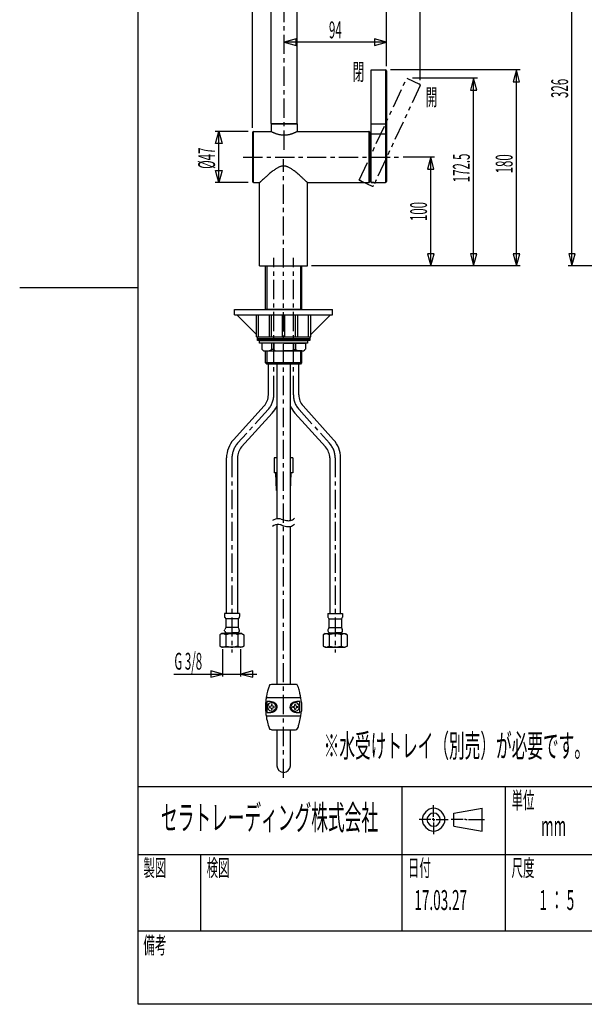
# Model space of a CAD drawing. Extents: x -5 to 205, y -21 to 276.
# Drawn here: x -5 to 99, y -4 to 177 of the extents above; entities that cross this region are included whole.
import ezdxf
from ezdxf.enums import TextEntityAlignment as Align

# ---------------------------------------------------------------- set-up
doc = ezdxf.new("R2010")
doc.units = 0
doc.linetypes.add('AIGENLINE001', pattern=[5.856145, 3.5278, -0.776115, 0.776115, -0.776115])
doc.linetypes.add('AIGENLINE002', pattern=[7.408375, 3.5278, -0.776115, 0.776115, -0.776115, 0.776115, -0.776115])
for name, color, linetype in [('____', 7, 'CONTINUOUS'), ('_________1', 7, 'CONTINUOUS'), ('_________2', 7, 'CONTINUOUS')]:
    doc.layers.add(name, color=color, linetype=linetype)
doc.styles.get("Standard").update_dxf_attribs({"font": 'TXT', "bigfont": 'EXTFONT.SHX'})

# ---------------------------------------------------------------- blocks, each defined once
blk = doc.blocks.new('AIGNBL0201000C')
at = {"layer": '_________1', "color": 7}
for p, q in [((96.717, 196.655), (96.1245, 194.444)), ((97.3089, 194.444), (96.717, 196.655)), ((96.7239, 131.447), (96.7239, 196.648)), ((96.1245, 194.444), (97.3089, 194.444)), ((96.1389, 133.658), (96.7315, 131.447)), ((97.3234, 133.658), (96.1389, 133.658)), ((96.7315, 131.447), (97.3234, 133.658))]:
    blk.add_line(p, q, dxfattribs=at)
blk = doc.blocks.new('AIGNBL02010011')
at = {"layer": '_________1', "color": 7}
blk.add_line((152.31, 131.447), (96.0239, 131.447), dxfattribs=at)
blk = doc.blocks.new('AIGNBL02020017')
at = {"layer": '_________1', "color": 7}
for p, q in [((23.5923, 56.5254), (38.8542, 56.5254)), ((32.5896, 56.5254), (30.3792, 57.1176)), ((30.3792, 57.1176), (30.3792, 55.9332)), ((30.3792, 55.9332), (32.5896, 56.5254)), ((38.148, 57.1176), (35.9376, 56.5254)), ((35.9376, 56.5254), (38.148, 55.9332)), ((38.148, 55.9332), (38.148, 57.1176))]:
    blk.add_line(p, q, dxfattribs=at)
blk = doc.blocks.new('AIGNBL02010016')
at = {"layer": '_________1', "color": 7}
blk.add_blockref('AIGNBL02020017', (0, 0), dxfattribs=at)
blk = doc.blocks.new('AIGNBL0201001A')
at = {"layer": '_________1', "color": 7, "linetype": 'AIGENLINE001'}
blk.add_line((45.5708, 107.781), (45.5708, 132.965), dxfattribs=at)
blk = doc.blocks.new('AIGNBL0201001B')
at = {"layer": '_________1', "color": 7, "linetype": 'AIGENLINE001'}
blk.add_line((53.2541, 96.2077), (53.2541, 60.4825), dxfattribs=at)
blk = doc.blocks.new('AIGNBL0201001C')
at = {"layer": '_________1', "color": 7, "linetype": 'AIGENLINE001'}
blk.add_line((46.6037, 105.098), (52.2209, 98.8907), dxfattribs=at)
blk = doc.blocks.new('AIGNBL0201001D')
at = {"layer": '_________1', "color": 7, "linetype": 'AIGENLINE001'}
blk.add_arc((49.170184, 96.175871), 4.084045, 0.445912, 41.662625, dxfattribs=at)
blk = doc.blocks.new('AIGNBL0201001E')
at = {"layer": '_________1', "color": 7, "linetype": 'AIGENLINE001'}
blk.add_arc((49.654727, 107.812967), 4.084045, 180.445931, 221.662645, dxfattribs=at)
blk = doc.blocks.new('AIGNBL0201001F')
at = {"layer": '_________1', "color": 7, "linetype": 'AIGENLINE001'}
blk.add_line((41.9707, 107.781), (41.9707, 132.965), dxfattribs=at)
blk = doc.blocks.new('AIGNBL02010020')
at = {"layer": '_________1', "color": 7, "linetype": 'AIGENLINE001'}
blk.add_line((34.2877, 96.2077), (34.2877, 60.4825), dxfattribs=at)
blk = doc.blocks.new('AIGNBL02010021')
at = {"layer": '_________1', "color": 7, "linetype": 'AIGENLINE001'}
blk.add_line((40.9378, 105.098), (35.3205, 98.8907), dxfattribs=at)
blk = doc.blocks.new('AIGNBL02010022')
at = {"layer": '_________1', "color": 7, "linetype": 'AIGENLINE001'}
blk.add_arc((38.370661, 96.176242), 4.08308, 138.332261, 179.559163, dxfattribs=at)
blk = doc.blocks.new('AIGNBL02010023')
at = {"layer": '_________1', "color": 7, "linetype": 'AIGENLINE001'}
blk.add_arc((37.887699, 107.812596), 4.08308, 318.332281, 359.559182, dxfattribs=at)
blk = doc.blocks.new('AIGNBL02010024')
at = {"layer": '_________1', "color": 7, "linetype": 'AIGENLINE001'}
blk.add_line((36.3658, 151.448), (65.055, 151.448), dxfattribs=at)
blk = doc.blocks.new('AIGNBL02010026')
at = {"layer": '_________1', "color": 7, "linetype": 'AIGENLINE001'}
blk.add_line((43.871, 152.795), (43.871, 198.347), dxfattribs=at)
blk = doc.blocks.new('AIGNBL02010027')
at = {"layer": '_________1', "color": 7, "linetype": 'AIGENLINE001'}
blk.add_line((43.7707, 37.4622), (43.7707, 151.08), dxfattribs=at)
blk = doc.blocks.new('AIGNBL02010031')
at = {"layer": '_________1', "color": 7, "width": 0.5}
blk.add_text('94', height=3.0923, dxfattribs=at).set_placement((53.271, 173.237), align=Align.CENTER)
blk = doc.blocks.new('AIGNBL02010033')
at = {"layer": '_________1', "color": 7}
for p, q in [((31.2901, 153.936), (31.8827, 156.148)), ((31.8754, 146.748), (31.8754, 156.147)), ((31.8827, 156.148), (32.4752, 153.936)), ((32.4752, 153.936), (31.2901, 153.936)), ((31.8682, 146.748), (31.2756, 148.96)), ((31.2756, 148.96), (32.4608, 148.96)), ((32.4608, 148.96), (31.8682, 146.748))]:
    blk.add_line(p, q, dxfattribs=at)
blk = doc.blocks.new('AIGNBL02010036')
at = {"layer": '_________1', "color": 7}
for p, q in [((86.5264, 167.449), (85.9341, 165.238)), ((87.1186, 165.238), (86.5264, 167.449)), ((86.5336, 131.447), (86.5336, 167.441)), ((85.9341, 165.238), (87.1186, 165.238)), ((85.9486, 133.658), (86.5408, 131.447)), ((87.133, 133.658), (85.9486, 133.658)), ((86.5408, 131.447), (87.133, 133.658))]:
    blk.add_line(p, q, dxfattribs=at)
blk = doc.blocks.new('AIGNBL02010037')
at = {"layer": '_________1', "color": 7}
for p, q in [((78.6641, 165.949), (78.0719, 163.739)), ((79.2563, 163.739), (78.6641, 165.949)), ((78.6713, 131.447), (78.6713, 165.943)), ((78.0719, 163.739), (79.2563, 163.739)), ((78.0863, 133.658), (78.6786, 131.447)), ((79.2708, 133.658), (78.0863, 133.658)), ((78.6786, 131.447), (79.2708, 133.658))]:
    blk.add_line(p, q, dxfattribs=at)
blk = doc.blocks.new('AIGNBL02010038')
at = {"layer": '_________1', "color": 7}
for p, q in [((70.8046, 151.455), (70.2124, 149.245)), ((71.3968, 149.245), (70.8046, 151.455)), ((70.8118, 131.447), (70.8118, 151.448)), ((70.2124, 149.245), (71.3968, 149.245)), ((70.2268, 133.658), (70.819, 131.447)), ((71.4113, 133.658), (70.2268, 133.658)), ((70.819, 131.447), (71.4113, 133.658))]:
    blk.add_line(p, q, dxfattribs=at)
blk = doc.blocks.new('AIGNBL02010039')
at = {"layer": '_________1', "color": 7}
blk.add_line((79.3641, 165.949), (67.4514, 165.949), dxfattribs=at)
blk = doc.blocks.new('AIGNBL0201003A')
at = {"layer": '_________1', "color": 7}
blk.add_line((87.2336, 167.449), (63.4224, 167.449), dxfattribs=at)
blk = doc.blocks.new('AIGNBL0201003B')
at = {"layer": '_________1', "color": 7}
blk.add_line((71.5118, 151.448), (65.7551, 151.448), dxfattribs=at)
blk = doc.blocks.new('AIGNBL0201003C')
at = {"layer": '_________1', "color": 7}
blk.add_line((87.2336, 131.447), (48.8712, 131.447), dxfattribs=at)
blk = doc.blocks.new('AIGNBL03010002')
at = {"layer": '_________2', "color": 7}
for p, q in [((71.3291, 30.2974), (71.3291, 32.4844)), ((75.0402, 31.0247), (80.2182, 31.8901)), ((75.0402, 28.5852), (75.0402, 31.0247)), ((80.2182, 27.7204), (80.2182, 31.8901)), ((70.8371, 29.8047), (68.6502, 29.8047)), ((71.3291, 29.8047), (71.0776, 29.8047)), ((71.3291, 29.8047), (71.3291, 30.0573)), ((71.3291, 29.8047), (71.5813, 29.8047)), ((71.3291, 29.8047), (71.3291, 29.5532)), ((71.3291, 29.3128), (71.3291, 27.1262)), ((71.8217, 29.8047), (74.0087, 29.8047)), ((76.7407, 29.8047), (74.5544, 29.8047)), ((77.2333, 29.8047), (76.9811, 29.8047)), ((77.2333, 29.8047), (77.4855, 29.8047)), ((77.726, 29.8047), (80.6509, 29.8047)), ((75.0402, 28.5852), (80.2182, 27.7204))]:
    blk.add_line(p, q, dxfattribs=at)
for centre, radius, start, end in [((71.408756, 29.726146), 2.165393, 92.108509, 177.919865), ((71.37564, 29.758546), 1.266968, 92.105783, 177.91037), ((71.248717, 29.724732), 2.166831, 2.116144, 87.874379), ((71.282502, 29.757801), 1.267714, 2.122084, 87.894084), ((71.409095, 29.884752), 2.165783, 182.117133, 267.882897), ((71.376014, 29.851671), 1.267368, 182.122036, 267.877993), ((71.282196, 29.852348), 1.268044, 272.119164, 357.848485), ((71.249115, 29.88543), 2.166459, 272.115468, 357.865604)]:
    blk.add_arc(centre, radius, start, end, dxfattribs=at)

msp = doc.modelspace()

# ---------------------------------------------------------------- linework, layer by layer
at = {"layer": '_________1', "color": 7}
for p, q in [((41.4704, 157.598), (41.4704, 193.874)), ((46.2709, 157.598), (46.2709, 193.874)), ((68.8543, 165.55), (68.8543, 185.974)), ((38.0704, 156.828), (38.0704, 179.475)), ((62.671, 168.128), (62.671, 179.475)), ((46.0821, 173.129), (43.871, 172.536)), ((43.871, 172.536), (46.0821, 171.944)), ((62.671, 172.536), (43.871, 172.536)), ((46.0821, 171.944), (46.0821, 173.129)), ((62.671, 172.536), (60.4592, 173.129)), ((60.4592, 173.129), (60.4592, 171.944)), ((60.4592, 171.944), (62.671, 172.536)), ((59.8708, 167.449), (62.4712, 167.449)), ((59.8708, 146.786), (59.8708, 167.449)), ((62.4712, 167.449), (62.4712, 146.758)), ((62.671, 167.249), (62.671, 146.959)), ((41.4704, 157.598), (46.2709, 157.598)), ((41.4704, 157.548), (41.4704, 156.148)), ((41.4704, 157.548), (46.2709, 157.548)), ((41.9607, 157.598), (41.9607, 157.548)), ((45.7806, 157.598), (45.7806, 157.548)), ((46.2709, 157.548), (46.2709, 156.148)), ((59.8708, 157.524), (62.671, 157.524)), ((37.2357, 156.148), (31.1754, 156.148)), ((38.0704, 155.948), (38.0704, 146.948)), ((38.2706, 146.748), (38.2706, 156.148)), ((38.2706, 156.148), (41.4704, 156.148)), ((41.4704, 156.148), (41.4777, 156.144)), ((41.4777, 156.144), (41.4994, 156.133)), ((41.4994, 156.134), (41.5352, 156.115)), ((41.5352, 156.115), (41.5862, 156.09)), ((43.4183, 155.514), (43.5995, 155.498)), ((43.5995, 155.498), (43.7804, 155.49)), ((43.7804, 155.49), (43.9609, 155.49)), ((43.9609, 155.49), (44.1418, 155.498)), ((44.1418, 155.498), (44.323, 155.514)), ((46.2419, 156.133), (46.2636, 156.144)), ((46.2636, 156.144), (46.2709, 156.148)), ((46.2709, 156.148), (59.4505, 156.148)), ((59.4505, 156.148), (59.4505, 146.748)), ((59.5504, 156.048), (59.5504, 146.848)), ((59.8708, 155.707), (62.4712, 155.707)), ((37.2357, 146.748), (31.1754, 146.748)), ((38.2706, 146.748), (39.3706, 146.748)), ((39.3782, 146.755), (39.3706, 146.748)), ((39.3706, 131.447), (39.3706, 146.748)), ((39.4423, 146.815), (39.4023, 146.777)), ((39.4991, 146.868), (39.4423, 146.815)), ((39.5735, 146.937), (39.4991, 146.868)), ((40.0645, 147.391), (39.9105, 147.249)), ((40.2422, 147.552), (40.0645, 147.391)), ((47.7633, 147.126), (47.631, 147.249)), ((48.042, 146.868), (47.9679, 146.937)), ((48.0988, 146.815), (48.042, 146.868)), ((48.1395, 146.777), (48.0988, 146.815)), ((48.1712, 146.748), (48.1629, 146.755)), ((48.1712, 146.748), (59.4505, 146.748)), ((48.1712, 131.447), (48.1712, 146.748)), ((59.8708, 146.786), (59.9087, 146.786)), ((59.9087, 146.786), (59.9328, 146.784)), ((59.9328, 146.784), (59.9562, 146.784)), ((59.9562, 146.784), (59.9797, 146.784)), ((59.9797, 146.784), (60.0031, 146.784)), ((60.0031, 146.784), (60.0265, 146.782)), ((60.0265, 146.782), (60.0493, 146.781)), ((60.0493, 146.781), (60.0713, 146.78)), ((60.0713, 146.78), (60.0934, 146.779)), ((60.0934, 146.779), (60.1147, 146.778)), ((60.1147, 146.778), (60.1354, 146.777)), ((60.1354, 146.777), (60.1561, 146.776)), ((60.1561, 146.776), (60.194, 146.773)), ((60.194, 146.773), (60.2291, 146.771)), ((60.2291, 146.771), (60.2608, 146.768)), ((60.2608, 146.768), (60.2883, 146.765)), ((60.2883, 146.765), (60.3125, 146.764)), ((60.3125, 146.764), (60.3393, 146.76)), ((60.3393, 146.76), (60.3579, 146.759)), ((60.3476, 146.76), (60.3559, 146.759)), ((60.3559, 146.759), (60.371, 146.758)), ((60.3579, 146.759), (60.3593, 146.758)), ((60.3593, 146.758), (60.3648, 146.758)), ((60.3648, 146.758), (60.3697, 146.758)), ((60.3697, 146.758), (62.4712, 146.758)), ((39.3706, 131.447), (48.1712, 131.447)), ((40.471, 131.447), (47.0708, 131.447)), ((40.471, 123.448), (40.471, 131.447)), ((40.6708, 131.447), (40.6708, 123.448)), ((46.871, 131.447), (46.871, 123.448)), ((47.0708, 131.447), (47.0708, 123.448)), ((34.7711, 123.448), (52.7711, 123.448)), ((34.7711, 122.447), (34.7711, 123.448)), ((47.0708, 123.448), (40.471, 123.448)), ((52.7711, 122.447), (52.7711, 123.448)), ((34.7711, 122.447), (52.7711, 122.447)), ((38.7708, 118.847), (35.171, 122.447)), ((38.7708, 118.447), (38.7708, 122.447)), ((39.1708, 118.447), (39.1708, 122.447)), ((41.171, 118.447), (41.171, 122.447)), ((41.571, 118.447), (41.571, 122.447)), ((43.5709, 118.447), (43.5709, 122.447)), ((43.9709, 118.447), (43.9709, 122.447)), ((45.9711, 118.447), (45.9711, 122.447)), ((46.3708, 118.447), (46.3708, 122.447)), ((48.371, 118.447), (48.371, 122.447)), ((48.7713, 118.447), (48.7713, 122.447)), ((48.7713, 118.847), (52.3708, 122.447)), ((38.7708, 118.447), (48.7713, 118.447)), ((38.9706, 118.447), (48.5708, 118.447)), ((38.9706, 118.047), (38.9706, 118.447)), ((48.5708, 118.047), (38.9706, 118.047)), ((38.9706, 118.047), (48.5708, 118.047)), ((38.9706, 117.747), (38.9706, 118.047)), ((48.5708, 117.747), (38.9706, 117.747)), ((39.3706, 117.747), (48.1712, 117.747)), ((39.3706, 117.247), (39.3706, 117.747)), ((48.1712, 117.747), (48.1712, 117.247)), ((48.5708, 118.447), (48.5708, 118.047)), ((48.5708, 118.047), (48.5708, 117.747)), ((48.1712, 117.247), (39.3706, 117.247)), ((39.771, 117.247), (39.771, 116.2)), ((43.7707, 117.247), (39.771, 117.247)), ((40.4152, 115.847), (43.7707, 115.847)), ((40.471, 115.847), (47.0708, 115.847)), ((40.471, 113.647), (40.471, 115.847)), ((40.6708, 115.847), (40.6708, 113.447)), ((41.571, 117.247), (41.571, 116.116)), ((41.9707, 116.116), (41.571, 116.116)), ((41.9707, 117.247), (41.9707, 116.116)), ((43.7707, 117.247), (47.7709, 117.247)), ((47.1294, 115.847), (43.7707, 115.847)), ((45.5708, 117.247), (45.5708, 116.116)), ((45.5708, 116.116), (45.9708, 116.116)), ((45.9708, 117.247), (45.9708, 116.116)), ((46.871, 115.847), (46.871, 113.447)), ((47.0708, 115.847), (47.0708, 113.647)), ((47.7709, 117.247), (47.7709, 116.2)), ((40.6708, 113.447), (40.471, 113.647)), ((47.0708, 113.647), (40.471, 113.647)), ((46.871, 113.447), (40.6708, 113.447)), ((40.9709, 107.781), (40.9709, 113.447)), ((42.5109, 113.447), (42.5109, 85.0427)), ((45.0313, 84.7175), (45.0313, 113.447)), ((46.5706, 107.781), (46.5706, 113.447)), ((47.0708, 113.647), (46.871, 113.447)), ((34.5788, 99.5611), (40.1961, 105.769)), ((52.9626, 99.5611), (47.3454, 105.769)), ((41.6799, 104.428), (36.0623, 98.2196)), ((45.8623, 104.428), (51.4792, 98.2196)), ((33.2876, 67.6538), (33.2876, 96.2077)), ((35.2875, 96.2077), (35.2875, 67.6538)), ((42.5109, 96.2469), (42.0709, 96.2469)), ((42.0709, 96.2469), (42.0709, 93.4467)), ((45.4709, 96.2469), (45.0313, 96.2469)), ((45.4709, 96.2469), (45.4709, 93.4467)), ((52.2543, 96.2077), (52.2543, 67.6538)), ((54.2539, 67.6538), (54.2539, 96.2077)), ((42.5109, 93.4467), (42.0709, 93.4467)), ((42.4709, 90.2469), (42.371, 93.4467)), ((45.4709, 93.4467), (45.0313, 93.4467)), ((45.0709, 90.2469), (45.1708, 93.4467)), ((42.5109, 90.2469), (42.4709, 90.2469)), ((45.0709, 90.2469), (45.0313, 90.2469)), ((42.5109, 83.9747), (42.5109, 54.6954)), ((45.0313, 54.6954), (45.0313, 83.6488)), ((32.9455, 67.6538), (32.9455, 67.093)), ((35.6454, 67.6538), (32.9455, 67.6538)), ((32.9455, 67.093), (32.9455, 66.9931)), ((32.9455, 66.9931), (33.0051, 66.8932)), ((33.0051, 66.8932), (33.145, 66.6534)), ((35.5858, 66.8932), (35.4456, 66.6534)), ((35.6254, 66.9931), (35.5858, 66.8932)), ((35.6454, 67.093), (35.6254, 66.9931)), ((35.6454, 67.6538), (35.6454, 67.093)), ((51.896, 67.6538), (51.896, 67.093)), ((51.896, 67.6538), (54.5963, 67.6538)), ((51.896, 67.093), (51.916, 66.9931)), ((51.916, 66.9931), (51.956, 66.8932)), ((51.956, 66.8932), (52.0965, 66.6534)), ((54.5364, 66.8932), (54.3965, 66.6534)), ((54.5963, 66.9931), (54.5364, 66.8932)), ((54.5963, 67.6538), (54.5963, 67.093)), ((54.5963, 67.093), (54.5963, 66.9931)), ((33.145, 66.6534), (33.145, 65.0528)), ((34.2853, 66.6534), (33.145, 66.6534)), ((35.4456, 66.6534), (34.2853, 66.6534)), ((35.4456, 66.6534), (35.4456, 65.0528)), ((52.0965, 66.6534), (52.0965, 65.0528)), ((52.0965, 66.6534), (53.2562, 66.6534)), ((53.2562, 66.6534), (54.3965, 66.6534)), ((54.3965, 66.6534), (54.3965, 65.0528)), ((32.4449, 63.9531), (32.0849, 63.7526)), ((32.0849, 63.7526), (32.0849, 61.6518)), ((36.126, 63.9531), (32.4449, 63.9531)), ((32.9455, 64.5732), (32.9851, 64.7131)), ((32.9455, 64.4526), (32.9455, 64.5732)), ((32.972, 64.3727), (32.9455, 64.4526)), ((33.145, 65.0528), (32.9851, 64.7131)), ((33.045, 64.0523), (33.045, 63.9531)), ((35.5255, 64.0523), (33.045, 64.0523)), ((35.4456, 65.0528), (33.145, 65.0528)), ((33.1856, 63.7526), (33.1856, 61.6518)), ((33.2852, 64.0737), (34.2853, 64.0737)), ((35.2854, 64.0737), (34.2853, 64.0737)), ((35.305, 64.0737), (35.2854, 64.0737)), ((35.3857, 63.7526), (35.3857, 61.6518)), ((35.4456, 65.0528), (35.5858, 64.7131)), ((35.5255, 64.0523), (35.5255, 63.9531)), ((35.6055, 64.7131), (35.5858, 64.7131)), ((35.6254, 64.4526), (35.5996, 64.3727)), ((35.6254, 64.5732), (35.6254, 64.4526)), ((36.126, 63.9531), (36.4853, 63.7526)), ((36.4853, 63.7526), (36.4853, 61.6518)), ((51.4158, 63.9531), (51.0561, 63.7526)), ((51.0561, 63.7526), (51.0561, 61.6518)), ((51.4158, 63.9531), (55.0966, 63.9531)), ((51.916, 64.5732), (51.916, 64.4526)), ((51.916, 64.4526), (51.9422, 64.3727)), ((51.936, 64.7131), (51.956, 64.7131)), ((52.0965, 65.0528), (51.956, 64.7131)), ((52.0159, 64.0523), (52.0159, 63.9531)), ((52.0159, 64.0523), (54.4964, 64.0523)), ((52.0965, 65.0528), (54.3965, 65.0528)), ((52.1558, 63.7526), (52.1558, 61.6518)), ((52.2364, 64.0737), (52.2564, 64.0737)), ((52.2564, 64.0737), (53.2562, 64.0737)), ((54.2566, 64.0737), (53.2562, 64.0737)), ((54.3565, 63.7526), (54.3565, 61.6518)), ((54.3965, 65.0528), (54.5564, 64.7131)), ((54.4964, 64.0523), (54.4964, 63.9531)), ((54.5963, 64.5732), (54.5564, 64.7131)), ((54.5695, 64.3727), (54.5963, 64.4526)), ((54.5963, 64.4526), (54.5963, 64.5732)), ((55.0966, 63.9531), (55.4569, 63.7526)), ((55.4569, 63.7526), (55.4569, 61.6518)), ((32.0849, 61.6518), (32.4449, 61.4526)), ((32.0849, 61.6518), (32.4449, 61.4726)), ((32.2048, 61.6125), (32.4449, 61.4726)), ((32.4449, 61.4726), (32.4449, 61.4526)), ((34.1058, 61.4919), (34.4651, 61.4919)), ((36.4853, 61.6518), (36.126, 61.4526)), ((36.4853, 61.6518), (36.126, 61.4526)), ((51.0561, 61.6518), (51.4158, 61.4526)), ((51.0561, 61.6518), (51.4158, 61.4526)), ((53.436, 61.4919), (53.0763, 61.4919)), ((55.4569, 61.6518), (55.0966, 61.4526)), ((55.4569, 61.6518), (55.0966, 61.4726)), ((55.337, 61.6125), (55.0966, 61.4726)), ((55.0966, 61.4726), (55.0966, 61.4526)), ((34.2853, 61.4526), (32.4449, 61.4526)), ((32.6371, 56.0734), (32.6371, 61.1005)), ((36.126, 61.4526), (34.2853, 61.4526)), ((35.9376, 56.0734), (35.9376, 61.1005)), ((51.4158, 61.4526), (53.2562, 61.4526)), ((53.2562, 61.4526), (55.0966, 61.4526)), ((41.1552, 54.4349), (41.3161, 54.6154)), ((41.3161, 54.6154), (41.5359, 54.6954)), ((41.5359, 54.6954), (45.9956, 54.6954)), ((45.9956, 54.6954), (46.2154, 54.6154)), ((40.4955, 49.6958), (40.4955, 51.295)), ((40.5554, 52.217), (46.9871, 52.217)), ((40.7607, 49.4946), (40.7607, 51.4955)), ((40.9209, 50.8947), (41.2003, 51.1751)), ((41.4601, 50.6446), (41.1879, 50.5729)), ((41.5307, 50.9126), (41.4601, 50.6446)), ((41.5559, 50.9423), (41.5307, 50.9126)), ((41.6575, 50.9423), (41.5559, 50.9423)), ((41.6826, 50.9126), (41.6575, 50.9423)), ((41.7557, 50.6391), (41.6826, 50.9126)), ((42.0223, 50.5688), (41.7557, 50.6391)), ((45.494, 50.5688), (45.7613, 50.6391)), ((45.7613, 50.6391), (45.8333, 50.9126)), ((45.8333, 50.9126), (45.8588, 50.9423)), ((45.8588, 50.9423), (45.9601, 50.9423)), ((45.9601, 50.9423), (45.9856, 50.9126)), ((45.9856, 50.9126), (46.0562, 50.6446)), ((46.0562, 50.6446), (46.3284, 50.5729)), ((46.5957, 50.8947), (46.3156, 51.1751)), ((46.7556, 49.4946), (46.7556, 51.4955)), ((47.0357, 51.295), (47.0357, 49.6958)), ((40.614, 48.8469), (46.9871, 48.8469)), ((41.1879, 50.5729), (41.158, 50.5474)), ((41.158, 50.5474), (41.158, 50.4462)), ((41.158, 50.4462), (41.1879, 50.4207)), ((41.1879, 50.4207), (41.4553, 50.3504)), ((41.4553, 50.3504), (41.5269, 50.0782)), ((41.5269, 50.0782), (41.5521, 50.0486)), ((41.5521, 50.0486), (41.6541, 50.0486)), ((41.6541, 50.0486), (41.6799, 50.0782)), ((41.6799, 50.0782), (41.7502, 50.3449)), ((41.7502, 50.3449), (42.0223, 50.4165)), ((42.2807, 50.0955), (42.001, 49.8157)), ((42.052, 50.5433), (42.0223, 50.5688)), ((42.0223, 50.4165), (42.052, 50.4427)), ((42.052, 50.4427), (42.052, 50.5433)), ((42.3606, 50.3614), (42.2807, 50.0955)), ((42.401, 50.4958), (42.3606, 50.3614)), ((45.1157, 50.4958), (45.1553, 50.3614)), ((45.1553, 50.3614), (45.2359, 50.0955)), ((45.2359, 50.0955), (45.516, 49.8157)), ((45.464, 50.5433), (45.494, 50.5688)), ((45.464, 50.4427), (45.464, 50.5433)), ((45.494, 50.4165), (45.464, 50.4427)), ((45.7665, 50.3449), (45.494, 50.4165)), ((45.8368, 50.0782), (45.7665, 50.3449)), ((45.8626, 50.0486), (45.8368, 50.0782)), ((45.9642, 50.0486), (45.8626, 50.0486)), ((45.9894, 50.0782), (45.9642, 50.0486)), ((46.0614, 50.3504), (45.9894, 50.0782)), ((46.3284, 50.4207), (46.0614, 50.3504)), ((46.3284, 50.5729), (46.3584, 50.5474)), ((46.3584, 50.4462), (46.3284, 50.4207)), ((46.3584, 50.5474), (46.3584, 50.4462)), ((41.3161, 46.3747), (41.1552, 46.5546)), ((41.5359, 46.2948), (41.3161, 46.3747)), ((42.5109, 46.2831), (42.5109, 39.7064)), ((45.0313, 39.7064), (45.0313, 46.2803))]:
    msp.add_line(p, q, dxfattribs=at)
at = {"layer": '_________1', "color": 7, "linetype": 'AIGENLINE002'}
for p, q in [((57.6687, 147.222), (66.4014, 165.949)), ((68.8543, 164.584), (60.2794, 146.195)), ((66.4014, 165.949), (68.7578, 164.85)), ((57.6687, 147.222), (57.7031, 147.207)), ((57.7031, 147.207), (57.7245, 147.196)), ((57.7245, 147.196), (57.7458, 147.185)), ((57.7458, 147.185), (57.7672, 147.174)), ((57.7672, 147.174), (57.7879, 147.165)), ((57.7879, 147.165), (57.8086, 147.154)), ((57.8086, 147.154), (57.8292, 147.143)), ((57.8292, 147.143), (57.8485, 147.134)), ((57.8485, 147.134), (57.8685, 147.123)), ((57.8685, 147.123), (57.8871, 147.112)), ((57.8871, 147.112), (57.9057, 147.103)), ((57.9057, 147.103), (57.9229, 147.094)), ((57.9229, 147.094), (57.9567, 147.074)), ((57.9567, 147.074), (57.9877, 147.057)), ((57.9877, 147.057), (58.0153, 147.041)), ((58.0153, 147.041), (58.0394, 147.027)), ((58.0394, 147.027), (58.0594, 147.016)), ((58.0594, 147.016), (58.0828, 147.001)), ((58.0828, 147.001), (58.0986, 146.992)), ((58.0904, 146.999), (58.0973, 146.994)), ((58.0973, 146.994), (58.1103, 146.986)), ((58.0986, 146.992), (58.1, 146.991)), ((58.1, 146.991), (58.1048, 146.988)), ((58.1048, 146.988), (58.1097, 146.986)), ((58.1097, 146.986), (60.0134, 146.098))]:
    msp.add_line(p, q, dxfattribs=at)
at = {"layer": '_________1', "color": 7}
for centre, radius, start, end in [((62.455626, 167.233382), 0.215897, 4.030624, 85.870666), ((38.285322, 155.93331), 0.215411, 93.918438, 175.982831), ((49.128516, 171.412211), 17.077662, 243.790868, 244.037958), ((57.652381, 189.809529), 37.35198, 244.636557, 244.775083), ((44.810716, 162.588677), 7.254109, 244.903949, 245.751386), ((46.576169, 166.628443), 11.662626, 245.994222, 246.600511), ((44.330564, 161.420727), 5.991387, 246.530993, 247.856969), ((46.918439, 167.958572), 13.022634, 248.152796, 248.82242), ((45.003165, 163.255137), 7.945407, 249.448106, 250.62697), ((45.217293, 164.106894), 8.820334, 251.15014, 252.269724), ((44.37541, 161.614627), 6.190213, 252.666878, 254.316557), ((43.868591, 159.807289), 4.313158, 254.308393, 256.723915), ((44.309616, 161.699914), 6.256483, 256.773284, 258.449813), ((44.168374, 161.370731), 5.90613, 259.152873, 260.931008), ((44.012411, 160.660491), 5.180357, 261.396242, 263.414493), ((43.78409, 160.246339), 4.76261, 276.497002, 278.692303), ((43.712385, 160.565743), 5.089232, 278.946857, 281.006618), ((43.813998, 159.966921), 4.482048, 281.193058, 283.537704), ((43.888303, 159.746842), 4.250741, 283.258368, 285.709364), ((43.602712, 160.815489), 5.356817, 285.555126, 287.461479), ((42.89674, 162.979137), 7.632637, 287.643185, 288.936991), ((42.976973, 162.597541), 7.245815, 289.316137, 290.608827), ((42.546889, 163.5846), 8.321274, 290.988433, 292.036391), ((43.316898, 161.643846), 6.233413, 292.168794, 293.443284), ((43.303124, 161.758525), 6.344192, 293.145372, 294.259934), ((43.821571, 160.649023), 5.119679, 294.071976, 295.272728), ((40.077329, 168.673296), 13.974492, 295.109068, 295.479332), ((41.626722, 165.256041), 10.22332, 295.879229, 296.291985), ((41.129333, 166.343821), 11.418939, 296.111882, 296.397148), ((45.25724, 158.021657), 2.129268, 296.463043, 297.545152), ((59.443537, 156.041352), 0.107092, 3.72482, 86.27517), ((56.651171, 152.318174), 4.511494, 44.467328, 50.011613), ((62.471915, 155.487258), 0.22033, 82.828178, 90.193153), ((62.471934, 155.496765), 0.210898, 74.869275, 82.510843), ((62.480672, 155.516631), 0.189468, 67.278179, 75.851907), ((62.474892, 155.502463), 0.20477, 59.55209, 67.317794), ((62.468835, 155.491403), 0.217373, 52.192641, 59.652956), ((62.500999, 155.532457), 0.165221, 42.88057, 52.277715), ((62.454929, 155.48809), 0.229173, 36.440084, 43.171049), ((62.456863, 155.498106), 0.221776, 27.781872, 34.654926), ((62.461682, 155.511866), 0.211332, 17.955956, 25.08924), ((62.514866, 155.52722), 0.156015, 9.089636, 18.613199), ((62.508216, 155.526009), 0.162774, 0.007055, 9.140787), ((57.097111, 129.526514), 24.670605, 130.106277, 130.95581), ((51.503043, 136.186985), 15.972602, 128.749292, 130.14968), ((50.670602, 137.344669), 14.548892, 127.513134, 129.046217), ((48.135086, 140.62129), 10.405858, 125.516995, 127.425429), ((46.136746, 143.439332), 6.951216, 123.045866, 125.604293), ((45.069962, 145.134459), 4.948666, 120.152461, 123.395014), ((44.814152, 145.597842), 4.419504, 117.043919, 120.302348), ((44.140955, 146.914587), 2.940649, 112.646547, 117.026398), ((43.911907, 147.490882), 2.320618, 107.93075, 112.906077), ((43.802084, 147.896346), 1.901145, 103.049437, 108.543769), ((43.758459, 148.157958), 1.636523, 97.784043, 103.629617), ((43.751198, 148.311787), 1.483191, 92.213761, 98.311009), ((43.771076, 148.378685), 1.417288, 86.878721, 93.121259), ((43.747021, 147.840951), 1.955541, 82.419343, 87.032846), ((43.680764, 147.609968), 2.193529, 77.130475, 81.499683), ((43.741214, 147.904586), 1.892859, 71.41966, 76.928015), ((43.411934, 146.905363), 2.944927, 67.621509, 71.541625), ((43.280347, 146.654224), 3.227356, 63.16821, 67.158805), ((42.299819, 144.815512), 5.310879, 59.971135, 62.682558), ((41.831685, 144.10093), 6.164001, 56.92469, 59.527796), ((40.486373, 142.103626), 8.571922, 54.602635, 56.675375), ((40.264197, 141.805462), 8.94367, 52.325726, 54.548832), ((37.417989, 137.994532), 13.699749, 51.01764, 52.645103), ((26.034911, 124.057722), 31.694367, 50.165724, 50.870965), ((30.441389, 129.523048), 24.675165, 49.044249, 49.893625), ((38.285699, 146.962931), 0.215762, 183.913853, 265.987646), ((45.117876, 140.501727), 8.488268, 132.325934, 132.546497), ((47.965938, 138.033087), 12.235813, 132.714187, 133.305439), ((47.685142, 138.448093), 11.740655, 132.337567, 133.081184), ((79.783027, 103.995669), 58.827693, 132.670811, 132.846757), ((73.569619, 110.843431), 49.580415, 131.921311, 132.236173), ((227.303262, -62.410983), 281.20683, 131.580953, 131.643106), ((59.116126, 127.048833), 27.865382, 130.75169, 131.443531), ((30.220104, 129.132317), 25.115456, 48.480276, 49.247277), ((-65.785258, 20.875531), 169.810394, 48.336489, 48.439413), ((-1.154939, 93.998382), 72.220539, 47.861563, 48.077923), ((-67.246686, 21.56886), 170.271965, 47.641658, 47.722243), ((100.138808, 204.778656), 77.889007, 227.458981, 227.612884), ((31.232196, 129.050187), 24.495624, 47.199823, 47.556826), ((204.8422, 315.198962), 230.046881, 226.974463, 227.005911), ((47.739054, 146.328399), 0.601565, 45.20347, 48.267929), ((59.44303, 146.855071), 0.107632, 273.976541, 356.023469), ((56.646553, 150.582735), 4.518287, 309.992558, 315.5285), ((59.930241, 143.42582), 3.3603, 82.865219, 91.013585), ((62.456457, 146.972566), 0.215036, 273.92397, 356.076039), ((40.052952, 116.257712), 0.287774, 191.495799, 213.125318), ((40.225451, 116.36472), 0.490737, 212.582488, 255.183693), ((40.394528, 116.863145), 1.016464, 253.154191, 271.164632), ((40.45679, 118.200741), 2.36356, 275.195384, 298.126662), ((42.336024, 116.355661), 0.436791, 213.229962, 230.962431), ((42.523017, 116.560246), 0.713661, 229.646461, 271.678839), ((45.017202, 116.564734), 0.718112, 268.430906, 310.218312), ((45.210295, 116.350341), 0.429818, 309.017086, 327.008498), ((47.091909, 118.223767), 2.38712, 241.988032, 264.689962), ((47.148043, 116.877618), 1.030896, 268.962482, 286.718735), ((47.32045, 116.359516), 0.485364, 284.820803, 327.740669), ((47.485009, 116.256753), 0.291358, 327.557242, 348.839944), ((37.909929, 107.804801), 3.061047, 318.318419, 359.557922), ((49.630266, 107.804312), 3.059775, 180.43314, 221.690559), ((37.940744, 107.804185), 5.037782, 317.915087, 335.126023), ((49.611217, 107.812155), 5.050659, 204.905933, 222.074836), ((38.395309, 96.166294), 5.107892, 138.346333, 179.536017), ((49.158339, 96.170986), 5.095672, 0.41232, 41.70529), ((38.348844, 96.183879), 3.061461, 138.321318, 179.554983), ((49.190758, 96.182637), 3.063677, 0.467897, 41.672849), ((42.741297, 83.402083), 1.651323, 84.143381, 127.862045), ((42.564271, 81.84834), 3.215068, 75.827385, 83.830457), ((49.25453, 106.247389), 22.085355, 254.49728, 257.106551), ((44.690757, 86.262968), 1.582587, 282.081556, 313.97263), ((42.743219, 82.327395), 1.657796, 84.233105, 127.772321), ((42.58276, 80.909389), 3.084796, 75.570394, 83.9143), ((49.775208, 107.2367), 24.207685, 254.611677, 256.992155), ((44.683919, 86.676709), 1.990201, 259.652083, 279.780375), ((44.684086, 85.641623), 2.023283, 259.818309, 279.61415), ((44.691418, 85.191135), 1.579362, 282.082072, 314.052237), ((32.782311, 62.61466), 1.33464, 103.241514, 121.503524), ((32.645338, 63.185585), 0.747523, 90.020543, 103.045475), ((32.587262, 62.860492), 1.074173, 56.149313, 86.915055), ((33.485379, 64.596827), 0.560158, 203.584729, 249.058756), ((34.413815, 59.895102), 4.048291, 95.06319, 107.661239), ((34.20573, 62.485421), 1.449872, 86.854362, 95.906326), ((34.287196, 60.500853), 3.432255, 71.33455, 90.031806), ((33.688575, 67.336098), 3.640936, 296.357521, 298.47692), ((36.108048, 62.563226), 1.391552, 104.053698, 121.273471), ((35.271792, 64.419451), 0.322293, 298.30066, 323.862853), ((34.947842, 64.592219), 0.687734, 328.158302, 341.386405), ((31.893368, 64.111421), 3.760534, 7.053672, 9.206531), ((35.925739, 63.317256), 0.615853, 90.021229, 104.635133), ((35.799534, 62.584115), 1.354863, 59.590092, 84.664861), ((51.744344, 62.576383), 1.362754, 95.391542, 120.332878), ((51.586369, 63.087176), 0.846462, 70.457631, 87.973755), ((51.363543, 62.414005), 1.555464, 59.380141, 71.017107), ((55.621067, 64.115282), 3.733237, 170.785577, 172.95418), ((52.55861, 64.575561), 0.648927, 198.21615, 212.239184), ((52.272678, 64.422505), 0.326245, 216.294592, 241.541935), ((53.889566, 67.396958), 3.711758, 241.478037, 243.552272), ((53.263695, 60.443384), 3.489733, 90.123496, 108.510108), ((53.288239, 61.09265), 2.840639, 79.94973, 90.646783), ((53.225984, 60.295569), 3.637185, 71.890509, 81.175384), ((54.055885, 64.596805), 0.560332, 290.994036, 336.42552), ((54.951951, 62.869399), 1.065141, 92.971319, 123.98623), ((54.877801, 63.034709), 0.898598, 71.376434, 88.792495), ((54.70492, 62.495138), 1.465151, 59.119182, 71.708145), ((33.491841, 64.891483), 3.532047, 246.525714, 252.500282), ((32.661206, 62.367099), 0.875349, 254.667757, 268.943738), ((32.625586, 62.391493), 0.899806, 271.240728, 288.750202), ((32.33787, 63.313091), 1.86513, 288.019238, 297.034044), ((35.757067, 73.725811), 12.34485, 257.977142, 262.312994), ((34.424108, 63.626401), 2.134897, 271.100888, 282.25209), ((38.517053, 46.17246), 15.792849, 101.436334, 103.325157), ((36.765251, 64.815496), 3.451456, 246.439795, 252.548636), ((35.939735, 62.212331), 0.720574, 253.092497, 268.86888), ((35.898118, 62.444908), 0.953404, 271.646417, 288.377804), ((35.257343, 64.381298), 2.993059, 288.331613, 294.222575), ((51.911331, 63.42687), 1.970388, 244.27635, 256.466798), ((51.621358, 62.259731), 0.76785, 257.123522, 269.62238), ((51.601181, 62.217947), 0.726206, 271.192707, 286.845955), ((50.693696, 65.033137), 3.683955, 287.665646, 293.383594), ((54.238553, 69.971832), 8.576805, 255.946073, 260.559357), ((53.083305, 63.140482), 1.648599, 261.222598, 269.757888), ((50.767995, 79.586409), 18.290151, 278.387763, 281.314909), ((55.096771, 63.052386), 1.584208, 242.143797, 256.510895), ((54.899836, 62.247079), 0.755187, 256.788334, 269.764987), ((54.880809, 62.363085), 0.871333, 271.047459, 285.366992), ((53.998255, 65.032863), 3.682336, 287.600499, 293.336045), ((53.062852, 50.151167), 12.654752, 160.213895, 169.826097), ((46.108089, 54.443597), 0.202594, 31.67755, 58.020089), ((45.39262, 53.95438), 1.069148, 21.053267, 33.854448), ((42.257554, 52.673568), 4.455587, 15.290441, 21.941701), ((33.651994, 50.236306), 13.399507, 11.669756, 15.639346), ((32.661467, 49.868712), 14.444795, 5.666811, 12.302988), ((44.991525, 51.290295), 4.496069, 174.689904, 179.939514), ((48.480583, 50.971207), 7.999685, 169.809994, 174.726994), ((41.055928, 48.716346), 2.794833, 73.617144, 96.062973), ((44.82025, 49.702768), 4.07743, 163.002561, 168.785254), ((48.59915, 22.380821), 29.729715, 103.615435, 104.410616), ((39.256307, 41.029528), 10.510321, 74.862258, 77.11165), ((41.415211, 50.170734), 1.299811, 35.846563, 70.727773), ((28.002149, 36.930975), 19.971571, 44.361326, 45.497715), ((38.054284, 49.403357), 4.481841, 14.107538, 19.436148), ((41.718345, 50.499431), 0.866179, 317.930147, 29.954463), ((45.797236, 50.499317), 0.865302, 150.003321, 222.11207), ((46.098797, 50.174603), 1.295397, 109.232427, 144.223498), ((49.448753, 49.407462), 4.467631, 160.555351, 165.900922), ((53.734875, 42.686311), 11.815661, 134.074183, 135.996219), ((46.65321, 47.475645), 3.870339, 100.985702, 107.086762), ((46.46119, 48.70745), 2.803595, 83.972535, 106.347308), ((33.26371, -0.226975), 53.033304, 75.752659, 76.198062), ((42.660628, 49.697261), 4.11326, 11.193969, 16.925078), ((46.331699, 49.764373), 5.836643, 180.673024, 188.386648), ((52.602774, 50.710754), 12.178708, 188.488317, 199.954122), ((41.093631, 52.563077), 3.08646, 263.808178, 272.742816), ((66.678968, 56.758757), 26.605942, 193.615101, 194.503825), ((43.914128, 52.805562), 4.037813, 222.158454, 227.770971), ((45.32773, 62.869128), 13.690407, 252.453423, 254.202403), ((41.189151, 51.421204), 1.941753, 271.539747, 291.98984), ((40.836063, 52.977141), 3.369227, 283.116589, 290.227624), ((41.483351, 50.747732), 1.207291, 291.011182, 316.655035), ((46.033961, 50.748707), 1.208436, 223.357337, 248.976486), ((47.390588, 55.338239), 5.83201, 251.250822, 255.350713), ((46.327492, 51.421003), 1.941561, 248.008376, 268.450395), ((42.257171, 62.628449), 13.440147, 285.795598, 287.57574), ((46.422533, 52.568062), 3.091433, 267.264405, 276.184641), ((43.524493, 52.890379), 4.152602, 312.232755, 317.696737), ((1.953971, 61.449309), 46.062963, 345.730355, 346.243574), ((33.195482, 51.166222), 13.927575, 349.233443, 352.835372), ((45.265222, 49.703454), 1.770464, 351.087548, 359.752842), ((40.155208, 48.999469), 6.66471, 340.181972, 346.345671), ((29.50222, 51.728823), 17.661454, 345.899821, 349.678649), ((43.944675, 174.935894), 128.663654, 268.927124, 270.310234), ((44.560755, 69.148832), 22.874848, 270.201786, 272.990361), ((45.653434, 49.017422), 2.714157, 272.12525, 280.237221), ((46.124284, 46.505146), 0.159091, 274.152626, 304.934911), ((45.557702, 46.995443), 0.904347, 316.656241, 343.586592), ((43.881475, 39.816723), 1.375059, 184.603789, 265.380575), ((43.676599, 39.800487), 1.357624, 273.975885, 356.024125)]:
    msp.add_arc(centre, radius, start, end, dxfattribs=at)
at = {"layer": '_________1', "color": 7, "linetype": 'AIGENLINE002'}
for centre, radius, start, end in [((68.653641, 164.662495), 0.215165, 338.830489, 61.040346), ((56.248423, 144.048064), 3.477609, 58.01773, 65.895609), ((60.090857, 146.300031), 0.215765, 248.969416, 330.901439)]:
    msp.add_arc(centre, radius, start, end, dxfattribs=at)
at = {"layer": '_________2', "color": 7}
for p, q in [((17.0492, -4.09108), (17.0492, 258.911)), ((17.0492, 127.411), (-4.70121, 127.411)), ((17.0492, 35.9091), (183.551, 35.9091)), ((65.5496, 9.4093), (65.5496, 35.9091)), ((84.5494, 9.4093), (84.5494, 35.9091)), ((17.0492, 23.4092), (103.55, 23.4092)), ((28.549, 9.4093), (28.549, 23.4092)), ((17.0492, 9.4093), (103.55, 9.4093)), ((183.551, -4.09108), (17.0492, -4.09108))]:
    msp.add_line(p, q, dxfattribs=at)

# ---------------------------------------------------------------- block references
at = {"layer": '_________1', "color": 7}
for name in ['AIGNBL02010026', 'AIGNBL0201000C', 'AIGNBL02010031', 'AIGNBL0201003A', 'AIGNBL02010036', 'AIGNBL02010039', 'AIGNBL02010037', 'AIGNBL02010033', 'AIGNBL02010024', 'AIGNBL02010027', 'AIGNBL0201003B', 'AIGNBL02010038', 'AIGNBL0201001F', 'AIGNBL0201001A', 'AIGNBL0201003C', 'AIGNBL02010011', 'AIGNBL02010023', 'AIGNBL0201001E', 'AIGNBL02010021', 'AIGNBL0201001C', 'AIGNBL02010022', 'AIGNBL0201001D', 'AIGNBL02010020', 'AIGNBL0201001B', 'AIGNBL02010016']:
    msp.add_blockref(name, (0, 0), dxfattribs=at)
at = {"layer": '_________2', "color": 7}
msp.add_blockref('AIGNBL03010002', (0, 0), dxfattribs=at)

# ---------------------------------------------------------------- texts
at = {"layer": '____', "color": 7, "width": 0.5}
msp.add_text('閉', height=3.09234, dxfattribs=at).set_placement((58.578, 165.545), align=Align.RIGHT)
for s, p in [('326', (96.0239, 164.047)), ('%%c47', (31.1754, 151.226)), ('172.5', (77.9713, 149.448)), ('180', (85.8335, 150.198)), ('100', (70.1118, 141.448))]:
    msp.add_text(s, height=3.09234, rotation=90, dxfattribs=at).set_placement(p, align=Align.CENTER)
for s, p in [('開', (69.8858, 160.901)), ('G 3/8', (23.7136, 57.3398))]:
    msp.add_text(s, height=3.09234, dxfattribs=at).set_placement(p)
at = {"layer": '_________2', "color": 7, "width": 0.5}
for s, height, p in [('※水受けトレイ（別売）が必要です。', 4.21682, (51.1419, 41.2615)), ('単位', 3.09234, (85.6429, 31.8184)), ('製図', 3.09234, (18.0207, 19.4108)), ('検図', 3.09234, (29.639, 19.4108)), ('日付', 3.09234, (66.5927, 19.4108)), ('尺度', 3.09234, (85.6429, 19.4108)), ('17.03.27', 3.65458, (67.7854, 13.2182)), ('備考', 3.09234, (18.0207, 5.21143))]:
    msp.add_text(s, height=height, dxfattribs=at).set_placement(p)
for s, height, p in [('セラトレーディング株式会社', 4.49794, (41.1802, 27.9368)), ('mm', 3.65458, (93.3675, 26.8223)), ('1 ： 5', 3.65458, (93.9594, 13.2182))]:
    msp.add_text(s, height=height, dxfattribs=at).set_placement(p, align=Align.CENTER)

doc.saveas('drawing.dxf')
